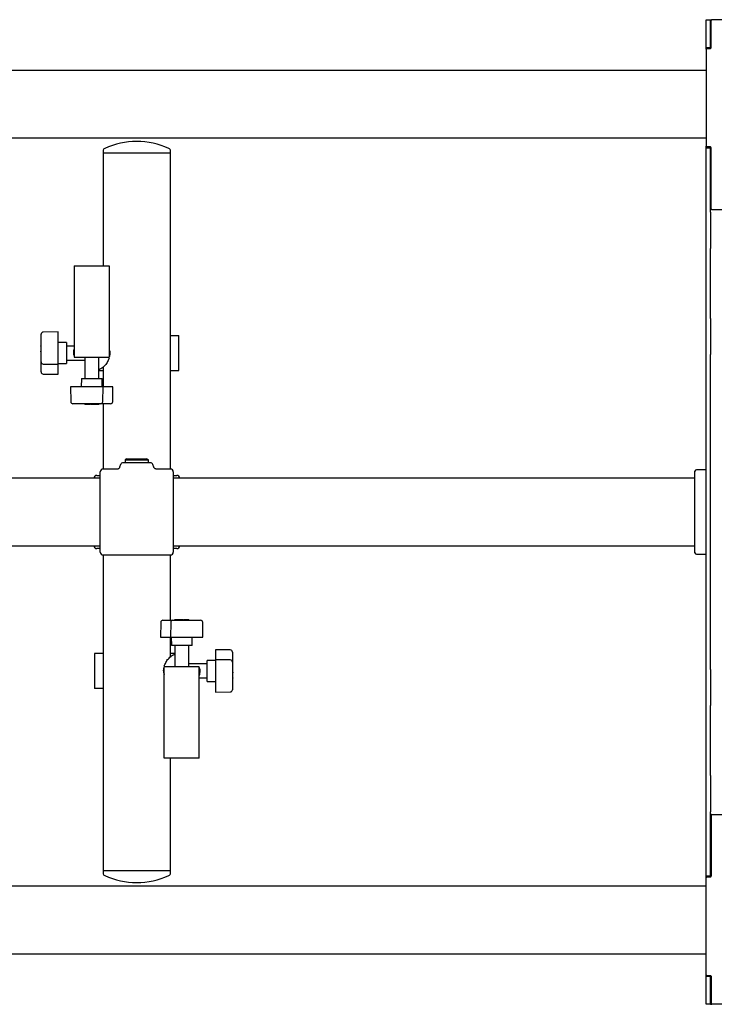
# Model space of a CAD drawing. Units: millimetres. Extents: x 474 to 6445, y 227 to 6712.
# Drawn here: x 4205 to 4699, y 1467 to 2167 of the extents above; entities that cross this region are included whole.
import ezdxf

# ---------------------------------------------------------------- set-up
doc = ezdxf.new("R2010")
doc.units = ezdxf.units.MM
doc.header["$LTSCALE"] = 30

msp = doc.modelspace()

# ---------------------------------------------------------------- linework, layer by layer
at = {"color": 7, "linetype": 'Continuous', "lineweight": 25}
for p, q in [((4693.32, 2166.83), (4696.32, 2166.83)), ((4693.32, 2166.33), (4693.32, 2166.83)), ((4693.32, 2147.33), (4693.32, 2166.33)), ((4696.32, 2166.83), (4696.32, 2166.33)), ((4696.32, 2166.83), (4697.32, 2166.83)), ((4696.32, 2147.33), (4696.32, 2166.33)), ((4696.82, 2146.83), (4696.82, 2166.33)), ((4712.82, 2166.83), (4697.32, 2166.83)), ((4693.32, 2146.83), (4693.32, 2147.33)), ((4696.32, 2146.83), (4693.32, 2146.83)), ((4693.32, 2146.33), (4693.32, 2146.83)), ((4693.32, 2145.83), (4693.32, 2146.33)), ((4693.32, 2145.83), (4693.32, 2076.83)), ((4693.82, 2146.33), (4696.32, 2146.33)), ((4696.32, 2147.33), (4696.32, 2146.83)), ((4696.32, 2146.83), (4696.32, 2146.33)), ((4693.32, 2130.83), (2433.32, 2130.83)), ((2433.32, 2082.83), (4693.32, 2082.83)), ((4264.32, 2073.54), (4264.32, 2071.83)), ((4312.32, 2071.83), (4312.32, 2073.54)), ((4693.32, 2076.33), (4693.32, 2076.83)), ((4693.32, 2075.83), (4693.32, 2076.33)), ((4693.32, 2075.83), (4696.32, 2075.83)), ((4693.32, 2075.33), (4693.32, 2075.83)), ((4693.32, 2029.94), (4693.32, 2075.33)), ((4696.32, 2076.33), (4693.82, 2076.33)), ((4696.32, 2076.33), (4696.32, 2075.83)), ((4696.32, 2075.83), (4696.32, 2075.33)), ((4696.32, 2029.94), (4696.32, 2075.33)), ((4696.82, 2032.33), (4696.82, 2075.83)), ((4264.32, 2071.83), (4264.32, 1991.83)), ((4312.32, 2071.83), (4264.32, 2071.83)), ((4312.32, 1942.33), (4312.32, 2071.83)), ((4697.32, 2031.83), (4712.82, 2031.83)), ((4693.32, 2004.17), (4693.32, 2029.94)), ((4696.32, 2029.94), (4696.32, 2004.17)), ((4693.32, 1954.5), (4693.32, 2004.17)), ((4696.32, 1954.5), (4696.32, 2004.17)), ((4243.82, 1991.83), (4268.82, 1991.83)), ((4243.82, 1991.83), (4243.82, 1979.83)), ((4268.82, 1991.83), (4268.82, 1979.83)), ((4243.82, 1979.83), (4243.82, 1952.83)), ((4268.82, 1979.83), (4268.82, 1952.83)), ((4693.32, 1928.73), (4693.32, 1954.5)), ((4696.32, 1954.5), (4696.32, 1928.73)), ((4243.82, 1952.83), (4243.82, 1926.83)), ((4268.82, 1952.83), (4268.82, 1926.83)), ((4220.32, 1943.14), (4220.32, 1943.23)), ((4220.32, 1940.31), (4220.32, 1943.14)), ((4220.32, 1939.86), (4220.32, 1940.31)), ((4220.32, 1925.37), (4220.32, 1939.86)), ((4232.32, 1944.91), (4221.79, 1944.73)), ((4232.32, 1944.33), (4232.32, 1944.91)), ((4232.32, 1941.5), (4232.32, 1944.33)), ((4232.32, 1938.67), (4232.32, 1941.5)), ((4312.32, 1917.33), (4312.32, 1942.33)), ((4312.32, 1942.33), (4318.32, 1942.33)), ((4318.32, 1917.33), (4318.32, 1942.33)), ((4220.32, 1935.04), (4220.02, 1935.04)), ((4220.02, 1934.83), (4220.02, 1935.04)), ((4220.02, 1934.83), (4220.02, 1931.07)), ((4232.32, 1924.18), (4232.32, 1938.67)), ((4238.32, 1937.23), (4232.32, 1937.33)), ((4238.32, 1937.23), (4238.32, 1922.44)), ((4243.82, 1934.83), (4238.32, 1934.83)), ((4269.1, 1931.21), (4268.87, 1932.29)), ((4220.02, 1930.6), (4220.02, 1931.07)), ((4220.02, 1930.6), (4220.02, 1924.64)), ((4220.32, 1923.52), (4220.32, 1925.37)), ((4243.54, 1928.46), (4243.76, 1927.38)), ((4243.82, 1926.83), (4268.82, 1926.83)), ((4251.32, 1926.83), (4251.32, 1911.83)), ((4261.32, 1911.83), (4261.32, 1926.83)), ((4268.74, 1926.25), (4268.3, 1925.17)), ((4268.74, 1926.25), (4268.82, 1926.54)), ((4693.32, 1704.94), (4693.32, 1928.73)), ((4696.32, 1704.94), (4696.32, 1928.73)), ((4220.02, 1924.63), (4220.02, 1924.64)), ((4220.02, 1924.63), (4220.32, 1924.63)), ((4220.32, 1921.23), (4220.32, 1923.52)), ((4220.32, 1916.53), (4220.32, 1921.23)), ((4221.79, 1922.02), (4232.32, 1921.83)), ((4232.32, 1921.83), (4232.32, 1924.18)), ((4232.32, 1922.33), (4238.32, 1922.44)), ((4232.32, 1920.04), (4232.32, 1921.83)), ((4232.32, 1915.34), (4232.32, 1920.04)), ((4238.32, 1924.83), (4251.32, 1924.83)), ((4261.52, 1918.16), (4261.32, 1918.05)), ((4264.32, 1919.81), (4264.32, 1905.83)), ((4220.32, 1916.44), (4220.32, 1916.53)), ((4221.79, 1914.94), (4232.32, 1914.76)), ((4232.32, 1914.76), (4232.32, 1915.34)), ((4248.92, 1911.83), (4248.82, 1905.83)), ((4248.92, 1911.83), (4263.71, 1911.83)), ((4261.32, 1917.33), (4264.32, 1917.33)), ((4263.82, 1905.83), (4263.71, 1911.83)), ((4312.32, 1847.33), (4312.32, 1917.33)), ((4312.32, 1917.33), (4318.32, 1917.33)), ((4241.24, 1905.83), (4241.42, 1895.31)), ((4241.83, 1905.83), (4241.24, 1905.83)), ((4244.65, 1905.83), (4241.83, 1905.83)), ((4247.48, 1905.83), (4244.65, 1905.83)), ((4261.98, 1905.83), (4247.48, 1905.83)), ((4264.32, 1905.83), (4261.98, 1905.83)), ((4264.14, 1895.31), (4264.32, 1905.83)), ((4266.12, 1905.83), (4264.32, 1905.83)), ((4270.81, 1905.83), (4266.12, 1905.83)), ((4271.4, 1905.83), (4270.81, 1905.83)), ((4271.21, 1895.31), (4271.4, 1905.83)), ((4243.02, 1893.83), (4242.92, 1893.83)), ((4245.85, 1893.83), (4243.02, 1893.83)), ((4246.29, 1893.83), (4245.85, 1893.83)), ((4260.79, 1893.83), (4246.29, 1893.83)), ((4251.11, 1893.83), (4251.11, 1893.53)), ((4251.33, 1893.53), (4251.11, 1893.53)), ((4251.33, 1893.53), (4255.08, 1893.53)), ((4255.56, 1893.53), (4255.08, 1893.53)), ((4255.56, 1893.53), (4261.51, 1893.53)), ((4262.64, 1893.83), (4260.79, 1893.83)), ((4261.53, 1893.53), (4261.51, 1893.53)), ((4261.53, 1893.53), (4261.53, 1893.83)), ((4264.93, 1893.83), (4262.64, 1893.83)), ((4264.32, 1893.83), (4264.32, 1847.33)), ((4269.62, 1893.83), (4264.93, 1893.83)), ((4269.71, 1893.83), (4269.62, 1893.83)), ((4276.84, 1850.52), (4276.16, 1848.65)), ((4297.92, 1851.83), (4278.72, 1851.83)), ((4281.32, 1854.53), (4280.07, 1853.81)), ((4280.07, 1853.81), (4280.07, 1851.83)), ((4280.07, 1853.81), (4296.57, 1853.81)), ((4281.32, 1854.53), (4295.32, 1854.53)), ((4296.57, 1853.81), (4295.32, 1854.53)), ((4296.57, 1851.83), (4296.57, 1853.81)), ((4300.48, 1848.65), (4299.8, 1850.52)), ((4259.82, 1842.83), (4262.32, 1842.83)), ((4262.32, 1788.33), (4262.32, 1845.33)), ((4274.29, 1847.33), (4264.32, 1847.33)), ((4312.32, 1847.33), (4302.34, 1847.33)), ((4314.32, 1845.33), (4314.32, 1788.33)), ((4314.32, 1842.83), (4316.82, 1842.83)), ((4685.32, 1787.83), (4685.32, 1845.83)), ((4693.32, 1846.83), (4686.32, 1846.83)), ((4262.32, 1840.83), (2864.32, 1840.83)), ((4685.32, 1840.83), (4314.32, 1840.83)), ((2864.32, 1792.83), (4262.32, 1792.83)), ((4314.32, 1792.83), (4685.32, 1792.83)), ((4262.32, 1790.83), (4259.82, 1790.83)), ((4264.32, 1786.33), (4312.32, 1786.33)), ((4264.32, 1786.33), (4264.32, 1716.33)), ((4312.32, 1739.83), (4312.32, 1786.33)), ((4316.82, 1790.83), (4314.32, 1790.83)), ((4686.32, 1786.83), (4693.32, 1786.83)), ((4305.42, 1738.36), (4305.24, 1727.83)), ((4306.92, 1739.83), (4307.02, 1739.83)), ((4307.02, 1739.83), (4311.71, 1739.83)), ((4311.71, 1739.83), (4314, 1739.83)), ((4312.5, 1738.36), (4312.32, 1727.83)), ((4314, 1739.83), (4315.85, 1739.83)), ((4315.11, 1740.13), (4315.11, 1739.83)), ((4315.11, 1740.13), (4315.12, 1740.13)), ((4321.08, 1740.13), (4315.12, 1740.13)), ((4315.85, 1739.83), (4330.35, 1739.83)), ((4321.08, 1740.13), (4321.55, 1740.13)), ((4325.31, 1740.13), (4321.55, 1740.13)), ((4325.31, 1740.13), (4325.53, 1740.13)), ((4325.53, 1739.83), (4325.53, 1740.13)), ((4330.35, 1739.83), (4330.79, 1739.83)), ((4330.79, 1739.83), (4333.62, 1739.83)), ((4333.62, 1739.83), (4333.71, 1739.83)), ((4335.4, 1727.83), (4335.21, 1738.36)), ((4305.24, 1727.83), (4305.83, 1727.83)), ((4305.83, 1727.83), (4310.52, 1727.83)), ((4310.52, 1727.83), (4312.32, 1727.83)), ((4312.32, 1713.86), (4312.32, 1727.83)), ((4312.32, 1727.83), (4314.66, 1727.83)), ((4312.82, 1727.83), (4312.92, 1721.83)), ((4314.66, 1727.83), (4329.15, 1727.83)), ((4327.71, 1721.83), (4327.82, 1727.83)), ((4329.15, 1727.83), (4331.98, 1727.83)), ((4331.98, 1727.83), (4334.81, 1727.83)), ((4334.81, 1727.83), (4335.4, 1727.83)), ((4258.32, 1716.33), (4258.32, 1691.33)), ((4264.32, 1716.33), (4258.32, 1716.33)), ((4264.32, 1716.33), (4264.32, 1691.33)), ((4315.32, 1716.33), (4312.32, 1716.33)), ((4327.71, 1721.83), (4312.92, 1721.83)), ((4315.11, 1715.51), (4315.32, 1715.62)), ((4315.32, 1721.83), (4315.32, 1706.83)), ((4325.32, 1706.83), (4325.32, 1721.83)), ((4354.85, 1718.73), (4344.32, 1718.91)), ((4344.32, 1718.91), (4344.32, 1718.33)), ((4344.32, 1718.33), (4344.32, 1713.63)), ((4356.32, 1717.23), (4356.32, 1717.14)), ((4356.32, 1717.14), (4356.32, 1712.44)), ((4307.9, 1707.42), (4308.34, 1708.5)), ((4338.32, 1708.83), (4325.32, 1708.83)), ((4344.32, 1711.33), (4338.32, 1711.23)), ((4338.32, 1696.44), (4338.32, 1711.23)), ((4344.32, 1713.63), (4344.32, 1711.83)), ((4354.85, 1711.65), (4344.32, 1711.83)), ((4344.32, 1711.83), (4344.32, 1709.49)), ((4344.32, 1709.49), (4344.32, 1695)), ((4356.32, 1712.44), (4356.32, 1710.15)), ((4356.32, 1710.15), (4356.32, 1708.3)), ((4356.62, 1709.04), (4356.32, 1709.04)), ((4356.32, 1708.3), (4356.32, 1693.81)), ((4356.62, 1709.04), (4356.62, 1709.03)), ((4356.62, 1703.07), (4356.62, 1709.03)), ((4307.54, 1702.46), (4307.76, 1701.38)), ((4307.9, 1707.42), (4307.82, 1707.13)), ((4332.82, 1706.83), (4307.82, 1706.83)), ((4307.82, 1680.83), (4307.82, 1706.83)), ((4332.82, 1680.83), (4332.82, 1706.83)), ((4333.1, 1705.21), (4332.87, 1706.29)), ((4356.62, 1703.07), (4356.62, 1702.6)), ((4356.62, 1698.84), (4356.62, 1702.6)), ((4693.32, 1679.17), (4693.32, 1704.94)), ((4696.32, 1704.94), (4696.32, 1679.17)), ((4332.82, 1698.83), (4338.32, 1698.83)), ((4338.32, 1696.44), (4344.32, 1696.33)), ((4344.32, 1695), (4344.32, 1692.17)), ((4356.32, 1698.63), (4356.62, 1698.63)), ((4356.62, 1698.84), (4356.62, 1698.63)), ((4264.32, 1691.33), (4258.32, 1691.33)), ((4264.32, 1691.33), (4264.32, 1561.83)), ((4344.32, 1692.17), (4344.32, 1689.34)), ((4344.32, 1689.34), (4344.32, 1688.76)), ((4344.32, 1688.76), (4354.85, 1688.94)), ((4356.32, 1693.81), (4356.32, 1693.36)), ((4356.32, 1693.36), (4356.32, 1690.53)), ((4356.32, 1690.53), (4356.32, 1690.44)), ((4307.82, 1653.83), (4307.82, 1680.83)), ((4332.82, 1653.83), (4332.82, 1680.83)), ((4693.32, 1629.5), (4693.32, 1679.17)), ((4696.32, 1629.5), (4696.32, 1679.17)), ((4307.82, 1641.83), (4307.82, 1653.83)), ((4332.82, 1641.83), (4332.82, 1653.83)), ((4332.82, 1641.83), (4307.82, 1641.83)), ((4312.32, 1561.83), (4312.32, 1641.83)), ((4693.32, 1603.73), (4693.32, 1629.5)), ((4696.32, 1629.5), (4696.32, 1603.73)), ((4693.32, 1558.33), (4693.32, 1603.73)), ((4696.32, 1558.33), (4696.32, 1603.73)), ((4696.82, 1601.33), (4696.82, 1557.83)), ((4697.32, 1601.83), (4712.82, 1601.83)), ((4264.32, 1561.83), (4264.32, 1560.13)), ((4312.32, 1561.83), (4264.32, 1561.83)), ((4312.32, 1560.13), (4312.32, 1561.83)), ((4693.32, 1557.83), (4693.32, 1558.33)), ((4696.32, 1557.83), (4693.32, 1557.83)), ((4693.32, 1557.33), (4693.32, 1557.83)), ((4693.32, 1556.83), (4693.32, 1557.33)), ((4693.32, 1487.83), (4693.32, 1556.83)), ((4696.32, 1557.33), (4693.82, 1557.33)), ((4696.32, 1558.33), (4696.32, 1557.83)), ((4696.32, 1557.83), (4696.32, 1557.33)), ((4693.32, 1550.83), (2433.32, 1550.83)), ((2433.32, 1502.83), (4693.32, 1502.83)), ((4693.32, 1487.33), (4693.32, 1487.83)), ((4693.32, 1486.83), (4693.32, 1487.33)), ((4693.32, 1486.83), (4696.32, 1486.83)), ((4693.32, 1486.33), (4693.32, 1486.83)), ((4693.32, 1467.33), (4693.32, 1486.33)), ((4693.82, 1487.33), (4696.32, 1487.33)), ((4696.32, 1487.33), (4696.32, 1486.83)), ((4696.32, 1486.83), (4696.32, 1486.33)), ((4696.32, 1467.33), (4696.32, 1486.33)), ((4696.82, 1486.83), (4696.82, 1467.33)), ((4693.32, 1466.83), (4693.32, 1467.33)), ((4696.32, 1466.83), (4693.32, 1466.83)), ((4696.32, 1467.33), (4696.32, 1466.83)), ((4696.32, 1466.83), (4697.32, 1466.83)), ((4712.82, 1466.83), (4697.32, 1466.83))]:
    msp.add_line(p, q, dxfattribs=at)
for centre, radius, start, end in [((4697.32, 2166.33), 0.5, 90, 180), ((4693.82, 2145.83), 0.5, 90, 180), ((4696.32, 2146.83), 0.5, 270, 0), ((4289.44, 2020.35), 60, 91.06711, 113.48919), ((4287.2, 2020.35), 60, 66.51081, 88.93289), ((4266.32, 2073.54), 2, 113.48919, 180), ((4310.32, 2073.54), 2, 0, 66.51081), ((4693.82, 2076.83), 0.5, 180, 270), ((4696.32, 2075.83), 0.5, 0, 90), ((4697.32, 2032.33), 0.5, 180, 270), ((4221.82, 1943.23), 1.5, 91, 180), ((4221.82, 1923.52), 1.5, 180, 269), ((4221.82, 1916.44), 1.5, 180, 269), ((4242.92, 1895.33), 1.5, 181, 270), ((4262.64, 1895.33), 1.5, 270, 359), ((4269.71, 1895.33), 1.5, 270, 359), ((4278.72, 1849.83), 2, 90, 160), ((4297.92, 1849.83), 2, 20, 90), ((4259.82, 1840.83), 2, 90, 180), ((4264.32, 1845.33), 2, 90, 180), ((4312.32, 1845.33), 2, 0, 90), ((4316.82, 1840.83), 2, 0, 90), ((4686.32, 1845.83), 1, 90, 180), ((4259.82, 1792.83), 2, 180, 270), ((4316.82, 1792.83), 2, 270, 0), ((4264.32, 1788.33), 2, 180, 270), ((4312.32, 1788.33), 2, 270, 0), ((4686.32, 1787.83), 1, 180, 270), ((4306.92, 1738.33), 1.5, 90, 179), ((4314, 1738.33), 1.5, 90, 179), ((4333.71, 1738.33), 1.5, 1, 90), ((4354.82, 1717.23), 1.5, 0, 89), ((4354.82, 1710.15), 1.5, 0, 89), ((4354.82, 1690.44), 1.5, 271, 0), ((4697.32, 1601.33), 0.5, 90, 180), ((4266.32, 1560.13), 2, 180, 246.51081), ((4289.44, 1613.32), 60, 246.51081, 268.93289), ((4287.2, 1613.32), 60, 271.06711, 293.48919), ((4310.32, 1560.13), 2, 293.48919, 0), ((4693.82, 1556.83), 0.5, 90, 180), ((4696.32, 1557.83), 0.5, 270, 0), ((4693.82, 1487.83), 0.5, 180, 270), ((4696.32, 1486.83), 0.5, 0, 90), ((4697.32, 1467.33), 0.5, 180, 270)]:
    msp.add_arc(centre, radius, start, end, dxfattribs=at)
for points, knots in [([(4243.54, 1928.46), (4243.47, 1929.52), (4243.36, 1931.05), (4243.81, 1932.51), (4243.95, 1932.97)], [0, 0, 0, 0, 0.687099, 1, 1, 1, 1]), ([(4268.3, 1925.17), (4267.85, 1924.22), (4266.96, 1922.32), (4264.78, 1920.05), (4262.85, 1918.57), (4261.59, 1918.18), (4261.32, 1918.09)], [0, 0, 0, 0, 0.305907, 0.611787, 0.917647, 1, 1, 1, 1]), ([(4269.1, 1931.21), (4269.17, 1930.15), (4269.28, 1928.66), (4268.85, 1927.25), (4268.72, 1926.83)], [0, 0, 0, 0, 0.708155, 1, 1, 1, 1]), ([(4276.13, 1848.66), (4276.08, 1848.52), (4275.96, 1848.16), (4275.53, 1847.74), (4275.03, 1847.46), (4274.61, 1847.34), (4274.37, 1847.34), (4274.29, 1847.34)], [0, 0, 0, 0, 0.183341, 0.473588, 0.704775, 0.899139, 1, 1, 1, 1]), ([(4302.34, 1847.34), (4302.17, 1847.36), (4301.72, 1847.38), (4301.11, 1847.72), (4300.66, 1848.19), (4300.55, 1848.54), (4300.52, 1848.66)], [0, 0, 0, 0, 0.217902, 0.546264, 0.844535, 1, 1, 1, 1]), ([(4308.34, 1708.5), (4308.79, 1709.45), (4309.68, 1711.35), (4311.86, 1713.62), (4313.78, 1715.1), (4315.05, 1715.49), (4315.32, 1715.58)], [0, 0, 0, 0, 0.305907, 0.611787, 0.917647, 1, 1, 1, 1]), ([(4307.54, 1702.46), (4307.46, 1703.52), (4307.36, 1705.01), (4307.79, 1706.42), (4307.91, 1706.83)], [0, 0, 0, 0, 0.708155, 1, 1, 1, 1]), ([(4333.1, 1705.21), (4333.17, 1704.15), (4333.27, 1702.62), (4332.83, 1701.16), (4332.69, 1700.7)], [0, 0, 0, 0, 0.687099, 1, 1, 1, 1])]:
    msp.add_open_spline(points, degree=3, knots=knots, dxfattribs=at)

doc.saveas('drawing.dxf')
